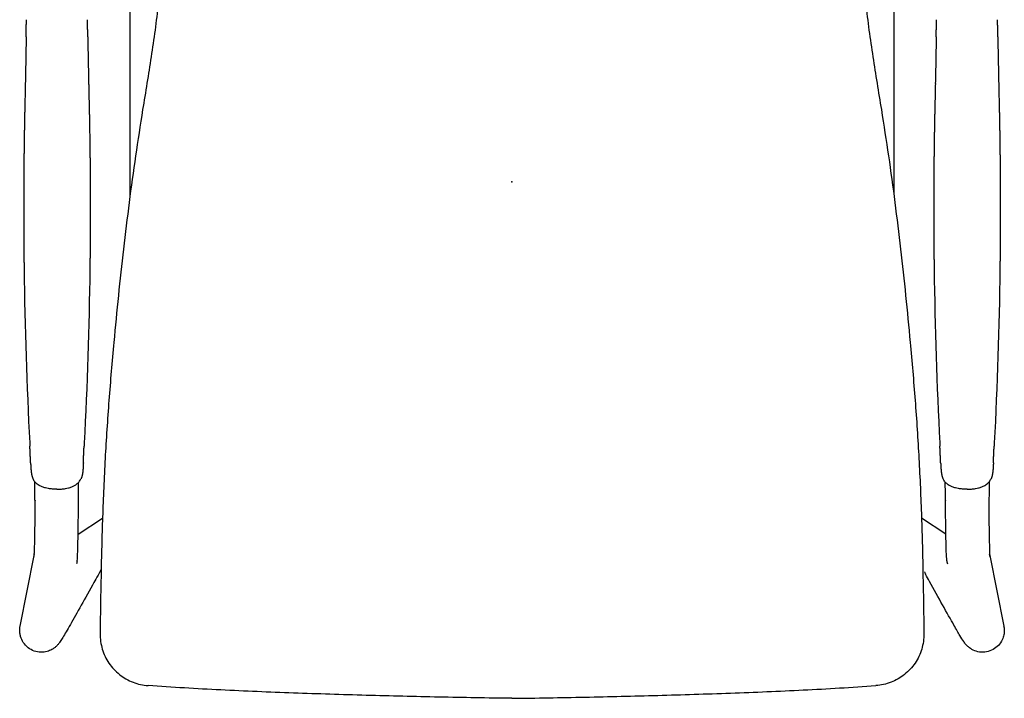
# Model space of a CAD drawing. Units: metres. Extents: x 1652.4 to 1667.2, y 1745.2 to 1746.6.
# Drawn here: x 1666.2 to 1666.8, y 1745.2 to 1745.6 of the extents above; entities that cross this region are included whole.
import ezdxf

# ---------------------------------------------------------------- set-up
doc = ezdxf.new("R2010")
doc.units = ezdxf.units.M

# ---------------------------------------------------------------- blocks, each defined once
blk = doc.blocks.new('2D_CONFIDENT_220')
for p, q in [((-0.22096, -0.3033), (-0.22096, -0.08799)), ((0.22096, -0.08799), (0.22096, -0.30324)), ((-0.28103, -0.20204), (-0.28103, -0.20203)), ((-0.24558, -0.20204), (-0.24558, -0.20203)), ((0.24558, -0.20204), (0.24558, -0.20203)), ((0.28103, -0.20204), (0.28103, -0.20203)), ((-0.279, -0.4486), (-0.279, -0.44866)), ((-0.24761, -0.4486), (-0.24761, -0.44866)), ((0.24761, -0.4486), (0.24761, -0.44866)), ((0.279, -0.4486), (0.279, -0.44866)), ((-0.26331, -0.47361), (-0.2633, -0.47361)), ((-0.2633, -0.47361), (-0.26331, -0.47361)), ((0.26331, -0.47361), (0.2633, -0.47361)), ((0.2633, -0.47361), (0.26331, -0.47361)), ((-0.25108, -0.49955), (-0.23696, -0.49032)), ((0.25109, -0.49955), (0.23697, -0.49032)), ((-0.28462, -0.5527), (-0.27647, -0.51183)), ((-0.27647, -0.51183), (-0.27634, -0.5112)), ((0.27634, -0.5112), (0.27647, -0.51183)), ((0.27647, -0.51183), (0.28462, -0.5527)), ((-0.25182, -0.51609), (-0.25195, -0.51676)), ((0.25182, -0.51609), (0.25196, -0.51676))]:
    blk.add_line(p, q)
at = {"extrusion": (0, 0, -1)}
for centre, major_axis, ratio, start_param, end_param in [((-0.46231, -0.13305), (-0.00545, -1.09204), 0.166704, -1.474482, -1.46514), ((0.0643, -0.13305), (-0.00545, -1.09204), 0.166704, -1.474482, -1.46514), ((-0.26408, -0.51365), (-0.01226, 0.00245), 0.996252, -0.100887, 0), ((-0.26408, -0.51365), (0.01226, -0.00245), 0.996252, -0.092794, 0), ((-0.27237, -0.55515), (-0.01226, 0.00245), 0.996252, -0.074178, 0)]:
    blk.add_ellipse(centre, major_axis=major_axis, ratio=ratio, start_param=start_param, end_param=end_param, dxfattribs=at)
for centre, major_axis, ratio, start_param, end_param in [((-0.0643, -0.13305), (0.00545, -1.09204), 0.166704, -1.474482, -1.46514), ((0.46232, -0.13305), (0.00545, -1.09204), 0.166704, -1.474482, -1.46514), ((0.26408, -0.51365), (0.01226, 0.00245), 0.996252, -0.100887, 0), ((0.26408, -0.51365), (-0.01226, -0.00245), 0.996252, -0.092794, 0), ((0.27237, -0.55515), (0.01226, 0.00245), 0.996252, -0.074178, 0)]:
    blk.add_ellipse(centre, major_axis=major_axis, ratio=ratio, start_param=start_param, end_param=end_param)
for points, degree, knots in [([(-0.20368, -0.1773), (-0.20393, -0.18245), (-0.20428, -0.18757), (-0.20527, -0.19781), (-0.20588, -0.20294), (-0.20726, -0.21319), (-0.20803, -0.21832), (-0.2096, -0.22857), (-0.21041, -0.23368), (-0.21206, -0.24389), (-0.21289, -0.24898), (-0.21372, -0.25405)], 3, [-0.00033873, -0.00033873, -0.00033873, -0.00033873, 0.01529549, 0.01529549, 0.0309297, 0.0309297, 0.04656392, 0.04656392, 0.06219814, 0.06219814, 0.07783236, 0.07783236, 0.07783236, 0.07783236]), ([(0.20368, -0.1773), (0.20394, -0.18245), (0.20428, -0.18757), (0.20527, -0.19781), (0.20589, -0.20294), (0.20727, -0.21319), (0.20803, -0.21832), (0.20961, -0.22857), (0.21042, -0.23368), (0.21206, -0.24389), (0.2129, -0.24898), (0.21373, -0.25405)], 3, [-0.00033862, -0.00033862, -0.00033862, -0.00033862, 0.01529559, 0.01529559, 0.03092979, 0.03092979, 0.04656399, 0.04656399, 0.0621982, 0.0621982, 0.0778324, 0.0778324, 0.0778324, 0.0778324]), ([(-0.28112, -0.212), (-0.28112, -0.21197), (-0.28112, -0.21195), (-0.28112, -0.2119), (-0.28112, -0.21187), (-0.28112, -0.21179), (-0.28112, -0.21174), (-0.28112, -0.21158), (-0.28111, -0.21147), (-0.28111, -0.21115), (-0.28111, -0.21093), (-0.2811, -0.21028), (-0.28109, -0.20985), (-0.28107, -0.20853), (-0.28106, -0.20764), (-0.28105, -0.20597), (-0.28104, -0.20518), (-0.28103, -0.20402), (-0.28103, -0.20362), (-0.28103, -0.20303), (-0.28103, -0.20283), (-0.28103, -0.20253), (-0.28103, -0.20244), (-0.28103, -0.20229), (-0.28103, -0.20224), (-0.28103, -0.20216), (-0.28103, -0.20214), (-0.28103, -0.2021), (-0.28103, -0.20209), (-0.28103, -0.20206), (-0.28103, -0.20204), (-0.28103, -0.20204)], 3, [-0.2060276, -0.2060276, -0.2060276, -0.2060276, -0.2045203, -0.2045203, -0.2029658, -0.2029658, -0.1998542, -0.1998542, -0.1936199, -0.1936199, -0.1810964, -0.1810964, -0.1557501, -0.1557501, -0.1033465, -0.1033465, -0.0542325, -0.0542325, -0.0278986, -0.0278986, -0.0142021, -0.0142021, -0.007124, -0.007124, -0.003575, -0.003575, -0.0018047, -0.0018047, -0.0009208, -0.0009208, 0, 0, 0, 0]), ([(-0.24549, -0.212), (-0.24549, -0.21197), (-0.24549, -0.21195), (-0.24549, -0.2119), (-0.24549, -0.21187), (-0.24549, -0.21179), (-0.24549, -0.21174), (-0.24549, -0.21158), (-0.2455, -0.21147), (-0.2455, -0.21115), (-0.2455, -0.21093), (-0.24551, -0.21028), (-0.24552, -0.20985), (-0.24554, -0.20853), (-0.24555, -0.20764), (-0.24556, -0.20597), (-0.24557, -0.20518), (-0.24558, -0.20402), (-0.24558, -0.20362), (-0.24558, -0.20303), (-0.24558, -0.20283), (-0.24558, -0.20253), (-0.24558, -0.20244), (-0.24558, -0.20229), (-0.24558, -0.20224), (-0.24558, -0.20216), (-0.24558, -0.20214), (-0.24558, -0.2021), (-0.24558, -0.20209), (-0.24558, -0.20206), (-0.24558, -0.20204), (-0.24558, -0.20204)], 3, [-0.2060276, -0.2060276, -0.2060276, -0.2060276, -0.2045203, -0.2045203, -0.2029658, -0.2029658, -0.1998542, -0.1998542, -0.1936199, -0.1936199, -0.1810964, -0.1810964, -0.1557501, -0.1557501, -0.1033465, -0.1033465, -0.0542325, -0.0542325, -0.0278986, -0.0278986, -0.0142021, -0.0142021, -0.007124, -0.007124, -0.003575, -0.003575, -0.0018047, -0.0018047, -0.0009208, -0.0009208, 0, 0, 0, 0]), ([(0.24549, -0.212), (0.24549, -0.21197), (0.24549, -0.21195), (0.24549, -0.2119), (0.24549, -0.21187), (0.24549, -0.21179), (0.24549, -0.21174), (0.24549, -0.21158), (0.2455, -0.21147), (0.2455, -0.21115), (0.2455, -0.21093), (0.24551, -0.21028), (0.24552, -0.20985), (0.24554, -0.20853), (0.24555, -0.20764), (0.24556, -0.20597), (0.24557, -0.20518), (0.24558, -0.20402), (0.24558, -0.20362), (0.24558, -0.20303), (0.24558, -0.20283), (0.24558, -0.20253), (0.24558, -0.20244), (0.24558, -0.20229), (0.24558, -0.20224), (0.24558, -0.20216), (0.24558, -0.20214), (0.24558, -0.2021), (0.24558, -0.20209), (0.24558, -0.20206), (0.24558, -0.20204), (0.24558, -0.20204)], 3, [-0.2060276, -0.2060276, -0.2060276, -0.2060276, -0.2045203, -0.2045203, -0.2029658, -0.2029658, -0.1998542, -0.1998542, -0.1936199, -0.1936199, -0.1810964, -0.1810964, -0.1557501, -0.1557501, -0.1033465, -0.1033465, -0.0542325, -0.0542325, -0.0278986, -0.0278986, -0.0142021, -0.0142021, -0.007124, -0.007124, -0.003575, -0.003575, -0.0018047, -0.0018047, -0.0009208, -0.0009208, 0, 0, 0, 0]), ([(0.28112, -0.212), (0.28112, -0.21197), (0.28112, -0.21195), (0.28112, -0.2119), (0.28112, -0.21187), (0.28112, -0.21179), (0.28112, -0.21174), (0.28112, -0.21158), (0.28111, -0.21147), (0.28111, -0.21115), (0.28111, -0.21093), (0.2811, -0.21028), (0.28109, -0.20985), (0.28107, -0.20853), (0.28106, -0.20764), (0.28105, -0.20597), (0.28104, -0.20518), (0.28103, -0.20402), (0.28103, -0.20362), (0.28103, -0.20303), (0.28103, -0.20283), (0.28103, -0.20253), (0.28103, -0.20244), (0.28103, -0.20229), (0.28103, -0.20224), (0.28103, -0.20216), (0.28103, -0.20214), (0.28103, -0.2021), (0.28103, -0.20209), (0.28103, -0.20206), (0.28103, -0.20204), (0.28103, -0.20204)], 3, [-0.2060276, -0.2060276, -0.2060276, -0.2060276, -0.2045203, -0.2045203, -0.2029658, -0.2029658, -0.1998542, -0.1998542, -0.1936199, -0.1936199, -0.1810964, -0.1810964, -0.1557501, -0.1557501, -0.1033465, -0.1033465, -0.0542325, -0.0542325, -0.0278986, -0.0278986, -0.0142021, -0.0142021, -0.007124, -0.007124, -0.003575, -0.003575, -0.0018047, -0.0018047, -0.0009208, -0.0009208, 0, 0, 0, 0]), ([(-0.28112, -0.212), (-0.28114, -0.21283), (-0.28115, -0.21365), (-0.28118, -0.2153), (-0.28119, -0.21613), (-0.28121, -0.21695)], 3, [0, 0, 0, 0, 0.2482338, 0.2482338, 0.4964519, 0.4964519, 0.4964519, 0.4964519]), ([(-0.24549, -0.212), (-0.24547, -0.21283), (-0.24546, -0.21365), (-0.24543, -0.2153), (-0.24542, -0.21613), (-0.2454, -0.21695)], 3, [0, 0, 0, 0, 0.2482338, 0.2482338, 0.4964519, 0.4964519, 0.4964519, 0.4964519]), ([(0.24549, -0.212), (0.24547, -0.21283), (0.24546, -0.21365), (0.24543, -0.2153), (0.24542, -0.21613), (0.2454, -0.21695)], 3, [0, 0, 0, 0, 0.2482338, 0.2482338, 0.4964519, 0.4964519, 0.4964519, 0.4964519]), ([(0.28112, -0.212), (0.28114, -0.21283), (0.28115, -0.21365), (0.28118, -0.2153), (0.28119, -0.21613), (0.28121, -0.21695)], 3, [0, 0, 0, 0, 0.2482338, 0.2482338, 0.4964519, 0.4964519, 0.4964519, 0.4964519]), ([(-0.28121, -0.21695), (-0.28127, -0.22062), (-0.28134, -0.2243), (-0.28148, -0.23164), (-0.28156, -0.2353), (-0.28164, -0.23897)], 3, [0, 0, 0, 0, 1.105192, 1.105192, 2.209963, 2.209963, 2.209963, 2.209963]), ([(-0.2454, -0.21695), (-0.24534, -0.22062), (-0.24527, -0.2243), (-0.24513, -0.23164), (-0.24505, -0.2353), (-0.24497, -0.23897)], 3, [0, 0, 0, 0, 1.105192, 1.105192, 2.209963, 2.209963, 2.209963, 2.209963]), ([(0.2454, -0.21695), (0.24534, -0.22062), (0.24527, -0.2243), (0.24513, -0.23164), (0.24505, -0.2353), (0.24497, -0.23897)], 3, [0, 0, 0, 0, 1.105192, 1.105192, 2.209963, 2.209963, 2.209963, 2.209963]), ([(0.28121, -0.21695), (0.28127, -0.22062), (0.28134, -0.2243), (0.28148, -0.23164), (0.28156, -0.2353), (0.28164, -0.23897)], 3, [0, 0, 0, 0, 1.105192, 1.105192, 2.209963, 2.209963, 2.209963, 2.209963]), ([(-0.28164, -0.23897), (-0.28166, -0.23992), (-0.28168, -0.24087), (-0.28172, -0.24277), (-0.28173, -0.24372), (-0.28175, -0.24467)], 3, [0, 0, 0, 0, 0.2858764, 0.2858764, 0.5714731, 0.5714731, 0.5714731, 0.5714731]), ([(-0.24497, -0.23897), (-0.24495, -0.23992), (-0.24493, -0.24087), (-0.24489, -0.24277), (-0.24488, -0.24372), (-0.24486, -0.24467)], 3, [0, 0, 0, 0, 0.2858764, 0.2858764, 0.5714731, 0.5714731, 0.5714731, 0.5714731]), ([(-0.21372, -0.25405), (-0.21515, -0.26297), (-0.21655, -0.27189), (-0.21917, -0.2898), (-0.22039, -0.29876), (-0.22269, -0.31669), (-0.22377, -0.32567), (-0.22585, -0.34363), (-0.22684, -0.35261), (-0.2287, -0.3706), (-0.22958, -0.3796), (-0.23041, -0.38861)], 3, [0.0001387, 0.0001387, 0.0001387, 0.0001387, 0.0273208, 0.0273208, 0.0545029, 0.0545029, 0.081685, 0.081685, 0.1088672, 0.1088672, 0.1360493, 0.1360493, 0.1360493, 0.1360493]), ([(0.21373, -0.25405), (0.21515, -0.26297), (0.21656, -0.27189), (0.21918, -0.2898), (0.22039, -0.29876), (0.2227, -0.31669), (0.22378, -0.32567), (0.22586, -0.34363), (0.22684, -0.35261), (0.22871, -0.3706), (0.22959, -0.3796), (0.23042, -0.38861)], 3, [0.0001386, 0.0001386, 0.0001386, 0.0001386, 0.0273208, 0.0273208, 0.0545029, 0.0545029, 0.081685, 0.081685, 0.1088672, 0.1088672, 0.1360493, 0.1360493, 0.1360493, 0.1360493]), ([(-0.23041, -0.38861), (-0.23144, -0.39977), (-0.2324, -0.41096), (-0.2341, -0.43337), (-0.23485, -0.44461), (-0.23607, -0.46711), (-0.23655, -0.47837), (-0.23732, -0.50088), (-0.2376, -0.51214), (-0.23804, -0.53464), (-0.2382, -0.54588), (-0.23832, -0.55711)], 3, [-0.0000392, -0.0000392, -0.0000392, -0.0000392, 0.0336861, 0.0336861, 0.0674114, 0.0674114, 0.1011367, 0.1011367, 0.134862, 0.134862, 0.1685873, 0.1685873, 0.1685873, 0.1685873]), ([(0.23042, -0.38861), (0.23145, -0.39977), (0.23241, -0.41096), (0.23411, -0.43337), (0.23486, -0.44461), (0.23608, -0.46711), (0.23656, -0.47837), (0.23733, -0.50088), (0.23761, -0.51214), (0.23805, -0.53464), (0.23821, -0.54588), (0.23834, -0.55711)], 3, [-0.0000392, -0.0000392, -0.0000392, -0.0000392, 0.0336861, 0.0336861, 0.0674114, 0.0674114, 0.1011367, 0.1011367, 0.134862, 0.134862, 0.1685873, 0.1685873, 0.1685873, 0.1685873]), ([(-0.27909, -0.44674), (-0.27908, -0.44704), (-0.27906, -0.44735), (-0.27903, -0.44798), (-0.27901, -0.44828), (-0.279, -0.4486)], 3, [0, 0, 0, 0, 0.0939682, 0.0939682, 0.1861376, 0.1861376, 0.1861376, 0.1861376]), ([(-0.24752, -0.44674), (-0.24753, -0.44704), (-0.24755, -0.44735), (-0.24758, -0.44798), (-0.2476, -0.44828), (-0.24761, -0.4486)], 3, [0, 0, 0, 0, 0.0939682, 0.0939682, 0.1861376, 0.1861376, 0.1861376, 0.1861376]), ([(0.24752, -0.44674), (0.24753, -0.44704), (0.24755, -0.44735), (0.24758, -0.44798), (0.2476, -0.44828), (0.24761, -0.4486)], 3, [0, 0, 0, 0, 0.0939682, 0.0939682, 0.1861376, 0.1861376, 0.1861376, 0.1861376]), ([(0.27909, -0.44674), (0.27908, -0.44704), (0.27906, -0.44735), (0.27903, -0.44798), (0.27901, -0.44828), (0.279, -0.4486)], 3, [0, 0, 0, 0, 0.0939682, 0.0939682, 0.1861376, 0.1861376, 0.1861376, 0.1861376]), ([(-0.27857, -0.4583), (-0.27852, -0.4594), (-0.27846, -0.46056), (-0.2784, -0.46174), (-0.27824, -0.46372), (-0.2779, -0.46556), (-0.27772, -0.46628), (-0.27749, -0.46694), (-0.2772, -0.46752)], 5, [0, 0, 0, 0, 0, 0, 0.581983, 0.581983, 0.581983, 1, 1, 1, 1, 1, 1]), ([(-0.24804, -0.4583), (-0.24809, -0.4594), (-0.24815, -0.46056), (-0.24821, -0.46174), (-0.24837, -0.46372), (-0.24871, -0.46556), (-0.24889, -0.46628), (-0.24912, -0.46694), (-0.24941, -0.46752)], 5, [0, 0, 0, 0, 0, 0, 0.581983, 0.581983, 0.581983, 1, 1, 1, 1, 1, 1]), ([(0.24804, -0.4583), (0.24809, -0.4594), (0.24815, -0.46056), (0.24821, -0.46174), (0.24837, -0.46372), (0.24871, -0.46556), (0.24889, -0.46628), (0.24912, -0.46694), (0.24941, -0.46752)], 5, [0, 0, 0, 0, 0, 0, 0.581983, 0.581983, 0.581983, 1, 1, 1, 1, 1, 1]), ([(0.27857, -0.4583), (0.27852, -0.4594), (0.27846, -0.46056), (0.2784, -0.46174), (0.27824, -0.46372), (0.2779, -0.46556), (0.27772, -0.46628), (0.27749, -0.46694), (0.2772, -0.46752)], 5, [0, 0, 0, 0, 0, 0, 0.581983, 0.581983, 0.581983, 1, 1, 1, 1, 1, 1]), ([(-0.26331, -0.47361), (-0.26417, -0.47359), (-0.26501, -0.47355), (-0.26668, -0.4734), (-0.26751, -0.4733), (-0.26884, -0.47307), (-0.26937, -0.47296), (-0.27056, -0.47266), (-0.27122, -0.47246), (-0.27244, -0.47198), (-0.27301, -0.47172), (-0.27394, -0.47118), (-0.27432, -0.47092), (-0.27521, -0.47022), (-0.27569, -0.46975), (-0.27653, -0.4687), (-0.27689, -0.46813), (-0.2772, -0.46752)], 3, [-1.833728, -1.833728, -1.833728, -1.833728, -1.578414, -1.578414, -1.322696, -1.322696, -1.150372, -1.150372, -0.918573, -0.918573, -0.694228, -0.694228, -0.522928, -0.522928, -0.26237, -0.26237, 0, 0, 0, 0]), ([(-0.2633, -0.47361), (-0.26244, -0.47359), (-0.2616, -0.47355), (-0.25993, -0.4734), (-0.2591, -0.4733), (-0.25777, -0.47307), (-0.25724, -0.47296), (-0.25605, -0.47266), (-0.25539, -0.47246), (-0.25417, -0.47198), (-0.2536, -0.47172), (-0.25267, -0.47118), (-0.25229, -0.47092), (-0.2514, -0.47022), (-0.25092, -0.46975), (-0.25008, -0.4687), (-0.24972, -0.46813), (-0.24941, -0.46752)], 3, [-1.833728, -1.833728, -1.833728, -1.833728, -1.578414, -1.578414, -1.322696, -1.322696, -1.150372, -1.150372, -0.918573, -0.918573, -0.694228, -0.694228, -0.522928, -0.522928, -0.26237, -0.26237, 0, 0, 0, 0]), ([(-0.25162, -0.51495), (-0.25147, -0.51341), (-0.25141, -0.51186), (-0.25125, -0.50748), (-0.25118, -0.50489), (-0.25104, -0.49787), (-0.25097, -0.49307), (-0.2509, -0.4855), (-0.25088, -0.48306), (-0.25088, -0.46966)], 3, [0, 0, 0, 0, 0.01538285, 0.01538285, 0.02942693, 0.02942693, 0.04767566, 0.04767566, 0.05581874, 0.05581874, 0.05581874, 0.05581874]), ([(0.2633, -0.47361), (0.26244, -0.47359), (0.2616, -0.47355), (0.25993, -0.4734), (0.2591, -0.4733), (0.25777, -0.47307), (0.25724, -0.47296), (0.25605, -0.47266), (0.25539, -0.47246), (0.25417, -0.47198), (0.2536, -0.47172), (0.25267, -0.47118), (0.25229, -0.47092), (0.2514, -0.47022), (0.25092, -0.46975), (0.25008, -0.4687), (0.24972, -0.46813), (0.24941, -0.46752)], 3, [-1.833728, -1.833728, -1.833728, -1.833728, -1.578414, -1.578414, -1.322696, -1.322696, -1.150372, -1.150372, -0.918573, -0.918573, -0.694228, -0.694228, -0.522928, -0.522928, -0.26237, -0.26237, 0, 0, 0, 0]), ([(0.26331, -0.47361), (0.26417, -0.47359), (0.26501, -0.47355), (0.26668, -0.4734), (0.26751, -0.4733), (0.26884, -0.47307), (0.26937, -0.47296), (0.27056, -0.47266), (0.27122, -0.47246), (0.27244, -0.47198), (0.27301, -0.47172), (0.27394, -0.47118), (0.27432, -0.47092), (0.27521, -0.47022), (0.27569, -0.46975), (0.27653, -0.4687), (0.27689, -0.46813), (0.2772, -0.46752)], 3, [-1.833728, -1.833728, -1.833728, -1.833728, -1.578414, -1.578414, -1.322696, -1.322696, -1.150372, -1.150372, -0.918573, -0.918573, -0.694228, -0.694228, -0.522928, -0.522928, -0.26237, -0.26237, 0, 0, 0, 0]), ([(-0.27651, -0.51244), (-0.27651, -0.51239), (-0.27648, -0.51203), (-0.27641, -0.51084), (-0.27636, -0.50982), (-0.27625, -0.50648), (-0.27617, -0.50368), (-0.27604, -0.49672), (-0.27598, -0.49239), (-0.27591, -0.48548), (-0.27589, -0.48315), (-0.27587, -0.48075)], 3, [0, 0, 0, 0, 0.00608182, 0.00608182, 0.01500352, 0.01500352, 0.03008151, 0.03008151, 0.04650461, 0.04650461, 0.05429778, 0.05429778, 0.05429778, 0.05429778]), ([(0.25163, -0.51495), (0.25148, -0.51341), (0.25141, -0.51186), (0.25126, -0.50748), (0.25119, -0.50489), (0.25105, -0.49787), (0.25098, -0.49307), (0.2509, -0.4855), (0.25088, -0.48306), (0.25087, -0.48054)], 3, [0, 0, 0, 0, 0.01538285, 0.01538285, 0.02942693, 0.02942693, 0.04767566, 0.04767566, 0.05581874, 0.05581874, 0.05581874, 0.05581874]), ([(0.27587, -0.48075), (0.27591, -0.48553), (0.27595, -0.49004), (0.27607, -0.49852), (0.27614, -0.50246), (0.2763, -0.50842), (0.27639, -0.5107), (0.27649, -0.51217), (0.27651, -0.5124), (0.27651, -0.51244)], 3, [0.00082417, 0.00082417, 0.00082417, 0.00082417, 0.01632229, 0.01632229, 0.03360619, 0.03360619, 0.05023228, 0.05023228, 0.05504257, 0.05504257, 0.05504257, 0.05504257]), ([(-0.23775, -0.51998), (-0.24053, -0.52488), (-0.2417, -0.52702), (-0.2454, -0.53374), (-0.24788, -0.53822), (-0.25241, -0.54632), (-0.25449, -0.54999), (-0.25788, -0.55589), (-0.25924, -0.5582), (-0.26084, -0.56078), (-0.26127, -0.56147), (-0.26199, -0.56248), (-0.26216, -0.5627), (-0.26252, -0.56315), (-0.26269, -0.56336), (-0.26308, -0.56379), (-0.26328, -0.56401), (-0.26385, -0.56456), (-0.26425, -0.56491), (-0.26517, -0.56561), (-0.2657, -0.56595), (-0.26709, -0.56672), (-0.268, -0.5671), (-0.27014, -0.56772), (-0.27143, -0.56789), (-0.27397, -0.5678), (-0.27525, -0.56755), (-0.2777, -0.56668), (-0.27889, -0.56603), (-0.28105, -0.56439), (-0.28203, -0.56335), (-0.28349, -0.56112), (-0.28402, -0.55992), (-0.28454, -0.5581), (-0.28467, -0.55748), (-0.28483, -0.5563), (-0.28487, -0.55573), (-0.28488, -0.55462), (-0.28484, -0.55408), (-0.28479, -0.55361)], 3, [0.0084456, 0.0084456, 0.0084456, 0.0084456, 0.0158531, 0.0158531, 0.0324405, 0.0324405, 0.0495386, 0.0495386, 0.0662969, 0.0662969, 0.0754794, 0.0754794, 0.077872, 0.077872, 0.0794873, 0.0794873, 0.0807802, 0.0807802, 0.0826132, 0.0826132, 0.084603, 0.084603, 0.0875575, 0.0875575, 0.0913879, 0.0913879, 0.0952283, 0.0952283, 0.0992293, 0.0992293, 0.1034225, 0.1034225, 0.1073123, 0.1073123, 0.1092773, 0.1092773, 0.1111311, 0.1111311, 0.113078, 0.113078, 0.113078, 0.113078]), ([(0.23932, -0.52246), (0.23931, -0.52244), (0.23931, -0.52243), (0.23922, -0.52227), (0.23913, -0.52211), (0.23892, -0.5217), (0.2388, -0.52146), (0.23868, -0.52124)], 3, [0.0016915, 0.0016915, 0.0016915, 0.0016915, 0.001749153, 0.001749153, 0.002338169, 0.002338169, 0.003151758, 0.003151758, 0.003151758, 0.003151758]), ([(0.23932, -0.52246), (0.23935, -0.52251), (0.23936, -0.52255), (0.23937, -0.52264), (0.23937, -0.52269), (0.23935, -0.52273)], 3, [0, 0, 0, 0, 0.0001922683, 0.0001922683, 0.0003813538, 0.0003813538, 0.0003813538, 0.0003813538]), ([(0.28479, -0.55361), (0.28485, -0.55417), (0.28489, -0.55483), (0.28484, -0.55622), (0.28476, -0.55697), (0.28441, -0.5587), (0.28409, -0.5597), (0.2831, -0.56181), (0.28237, -0.56291), (0.2806, -0.56479), (0.27955, -0.5656), (0.27725, -0.56688), (0.27596, -0.56736), (0.27328, -0.56789), (0.27185, -0.56792), (0.26925, -0.56752), (0.26802, -0.56713), (0.26634, -0.56632), (0.2658, -0.56601), (0.26486, -0.56538), (0.26445, -0.56507), (0.26383, -0.56454), (0.26359, -0.56431), (0.26307, -0.56379), (0.26281, -0.5635), (0.2624, -0.56301), (0.26223, -0.5628), (0.26181, -0.56223), (0.26159, -0.56192), (0.26074, -0.56064), (0.26007, -0.55955), (0.25826, -0.55652), (0.25709, -0.55452), (0.25387, -0.5489), (0.25159, -0.54486), (0.24678, -0.53624), (0.24423, -0.53163), (0.24088, -0.52551), (0.24012, -0.52413), (0.23935, -0.52273)], 3, [0, 0, 0, 0, 0.0023195, 0.0023195, 0.0046886, 0.0046886, 0.0078664, 0.0078664, 0.0117857, 0.0117857, 0.0156672, 0.0156672, 0.0197379, 0.0197379, 0.0239043, 0.0239043, 0.0277216, 0.0277216, 0.029654, 0.029654, 0.0313346, 0.0313346, 0.0325334, 0.0325334, 0.0343882, 0.0343882, 0.0363609, 0.0363609, 0.0402784, 0.0402784, 0.0520349, 0.0520349, 0.0650704, 0.0650704, 0.0831198, 0.0831198, 0.0998322, 0.0998322, 0.1046464, 0.1046464, 0.1046464, 0.1046464]), ([(-0.23832, -0.55711), (-0.23836, -0.56012), (-0.23793, -0.56314), (-0.2362, -0.5689), (-0.23489, -0.57165), (-0.23152, -0.57662), (-0.22945, -0.57885), (-0.22475, -0.58258), (-0.22211, -0.58409), (-0.21651, -0.58625), (-0.21355, -0.58691), (-0.21055, -0.58712)], 3, [0, 0, 0, 0, 0.00784337, 0.00784337, 0.01568675, 0.01568675, 0.02353012, 0.02353012, 0.03137349, 0.03137349, 0.03921686, 0.03921686, 0.03921686, 0.03921686]), ([(0.23834, -0.55711), (0.23837, -0.56012), (0.23794, -0.56314), (0.23621, -0.5689), (0.2349, -0.57165), (0.23153, -0.57662), (0.22946, -0.57885), (0.22476, -0.58258), (0.22212, -0.58409), (0.21652, -0.58625), (0.21356, -0.58691), (0.21056, -0.58712)], 3, [0, 0, 0, 0, 0.00784337, 0.00784337, 0.01568675, 0.01568675, 0.02353012, 0.02353012, 0.03137349, 0.03137349, 0.03921686, 0.03921686, 0.03921686, 0.03921686]), ([(0, -0.59446), (-0.01406, -0.59431), (-0.02813, -0.59407), (-0.05623, -0.59347), (-0.07028, -0.59313), (-0.09836, -0.59237), (-0.1124, -0.59194), (-0.14047, -0.59093), (-0.1545, -0.59035), (-0.18255, -0.58894), (-0.19656, -0.58809), (-0.21055, -0.58712)], 3, [-0.0000464, -0.0000464, -0.0000464, -0.0000464, 0.0421013, 0.0421013, 0.084249, 0.084249, 0.1263968, 0.1263968, 0.1685445, 0.1685445, 0.2106922, 0.2106922, 0.2106922, 0.2106922]), ([(0, -0.59446), (0.01407, -0.59431), (0.02813, -0.59407), (0.05624, -0.59347), (0.07028, -0.59313), (0.09837, -0.59237), (0.11241, -0.59194), (0.14048, -0.59093), (0.15451, -0.59035), (0.18256, -0.58894), (0.19657, -0.58809), (0.21056, -0.58712)], 3, [-0.0000464, -0.0000464, -0.0000464, -0.0000464, 0.0421013, 0.0421013, 0.084249, 0.084249, 0.1263968, 0.1263968, 0.1685445, 0.1685445, 0.2106922, 0.2106922, 0.2106922, 0.2106922])]:
    blk.add_open_spline(points, degree=degree, knots=knots)
for points, degree in [([(-0.28186, -0.24912), (-0.28231, -0.26866), (-0.28258, -0.28812), (-0.28268, -0.30755), (-0.28259, -0.32693), (-0.28234, -0.34625)], 5), ([(-0.24475, -0.24912), (-0.2443, -0.26866), (-0.24403, -0.28812), (-0.24393, -0.30755), (-0.24402, -0.32693), (-0.24427, -0.34625)], 5), ([(0.24475, -0.24912), (0.2443, -0.26866), (0.24403, -0.28812), (0.24393, -0.30755), (0.24402, -0.32693), (0.24427, -0.34625)], 5), ([(0.28186, -0.24912), (0.28231, -0.26866), (0.28258, -0.28812), (0.28268, -0.30755), (0.28259, -0.32693), (0.28234, -0.34625)], 5), ([(-0.21372, -0.25405), (-0.21372, -0.25405), (-0.21372, -0.25405), (-0.21372, -0.25405)], 3), ([(0.21373, -0.25405), (0.21373, -0.25405), (0.21373, -0.25405), (0.21373, -0.25405)], 3), ([(-0.28234, -0.34625), (-0.28188, -0.38006), (-0.28079, -0.41362), (-0.27909, -0.44674)], 3), ([(-0.24427, -0.34625), (-0.24473, -0.38006), (-0.24582, -0.41362), (-0.24752, -0.44674)], 3), ([(0.24427, -0.34625), (0.24473, -0.38006), (0.24582, -0.41362), (0.24752, -0.44674)], 3), ([(0.28234, -0.34625), (0.28188, -0.38006), (0.28079, -0.41362), (0.27909, -0.44674)], 3), ([(-0.27857, -0.4583), (-0.27865, -0.45637), (-0.27873, -0.45444), (-0.27881, -0.45251), (-0.2789, -0.45059), (-0.279, -0.44866)], 5), ([(-0.24804, -0.4583), (-0.24796, -0.45637), (-0.24788, -0.45444), (-0.2478, -0.45251), (-0.24771, -0.45059), (-0.24761, -0.44866)], 5), ([(0.24804, -0.4583), (0.24796, -0.45637), (0.24788, -0.45444), (0.2478, -0.45251), (0.24771, -0.45059), (0.24761, -0.44866)], 5), ([(0.27857, -0.4583), (0.27865, -0.45637), (0.27873, -0.45444), (0.27881, -0.45251), (0.2789, -0.45059), (0.279, -0.44866)], 5), ([(-0.27617, -0.47997), (-0.27615, -0.47639), (-0.27613, -0.4728), (-0.27612, -0.46922)], 3), ([(0.25079, -0.48008), (0.25077, -0.47656), (0.25076, -0.47304), (0.25074, -0.46951)], 3), ([(0.27612, -0.46922), (0.27613, -0.4728), (0.27615, -0.47639), (0.27587, -0.47997)], 3), ([(-0.27587, -0.47997), (-0.27587, -0.47999), (-0.27587, -0.48002), (-0.27587, -0.48004)], 3), ([(-0.27587, -0.48075), (-0.27587, -0.4805), (-0.27587, -0.48025), (-0.27587, -0.47999)], 3), ([(0.25087, -0.48005), (0.25086, -0.48009), (0.25086, -0.48013), (0.25086, -0.48018)], 3), ([(0.25087, -0.48054), (0.25087, -0.48042), (0.25086, -0.4803), (0.25086, -0.48018)], 3), ([(0.27587, -0.47997), (0.27587, -0.47999), (0.27587, -0.48002), (0.27587, -0.48004)], 3), ([(0.27587, -0.47999), (0.27587, -0.48025), (0.27587, -0.4805), (0.27587, -0.48075)], 3)]:
    blk.add_open_spline(points, degree=degree)

msp = doc.modelspace()

# ---------------------------------------------------------------- linework, layer by layer
at = {"color": 1}
msp.add_point((1666.49367, 1745.54578), dxfattribs=at)

# ---------------------------------------------------------------- block references
msp.add_blockref('2D_CONFIDENT_220', (1666.49367, 1745.84165))

doc.saveas('drawing.dxf')
